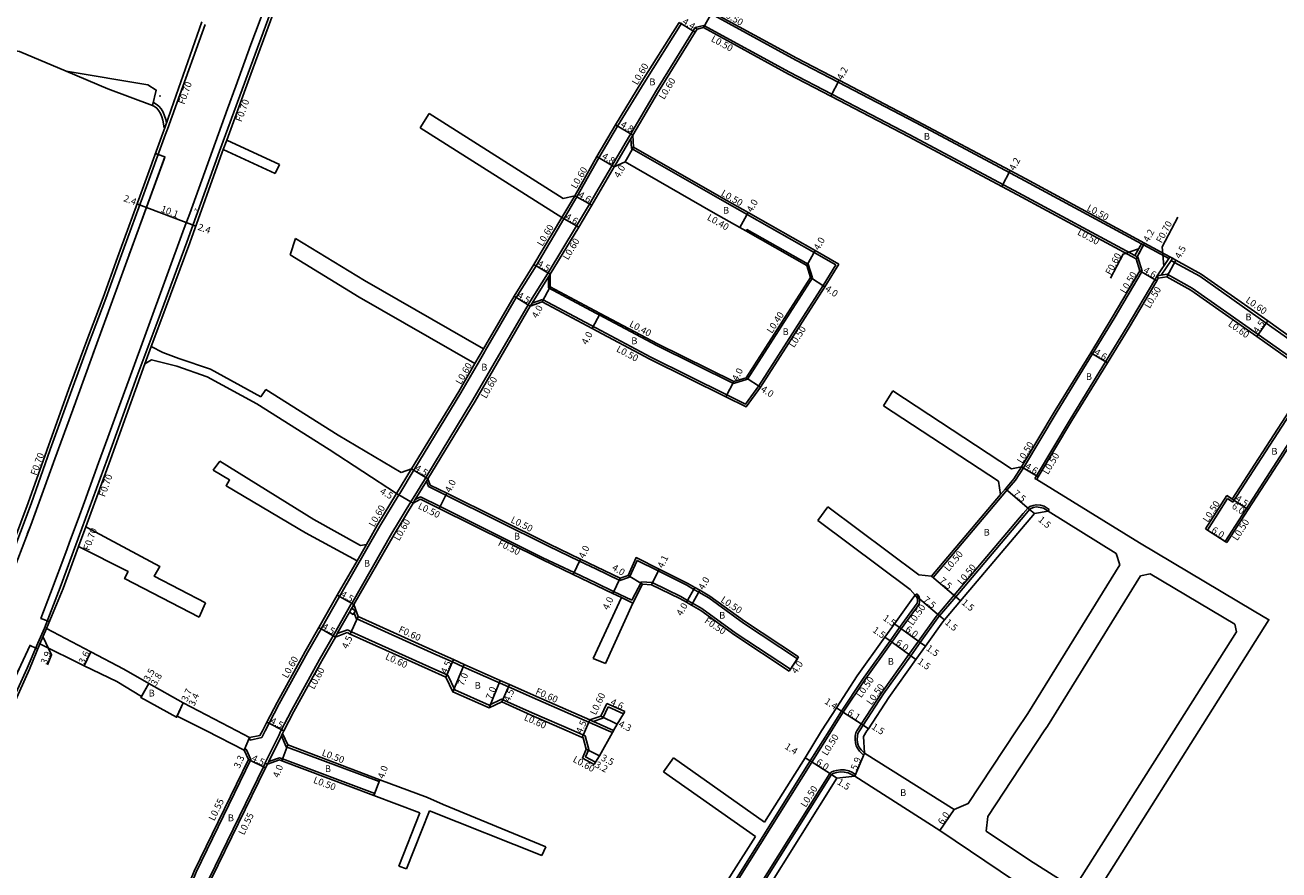
# Model space of a CAD drawing. Units: metres. Extents: x 0 to 3200, y -114000 to -110999.
# Drawn here: x 1182 to 1478, y -111879 to -111680 of the extents above; entities that cross this region are included whole.
import ezdxf

# ---------------------------------------------------------------- set-up
doc = ezdxf.new("R2010")
doc.units = ezdxf.units.M
doc.header["$LTSCALE"] = 2.5
for name, color, linetype in [('側溝・桝', 7, 'Continuous'), ('幅員', 7, 'Continuous'), ('歩道・分離帯・安全施設', 7, 'Continuous'), ('舗装', 7, 'Continuous'), ('道路', 7, 'Continuous')]:
    doc.layers.add(name, color=color, linetype=linetype)
doc.styles.add('YOKO_DECO', font='txt')

msp = doc.modelspace()

# ---------------------------------------------------------------- linework, layer by layer
at = {"layer": '側溝・桝'}
for points in [[(1260.17, -111627.31), (1259.67, -111626.93), (1257.06, -111633.08), (1253.77, -111640.9), (1252.06, -111644.92), (1249.99, -111650.61), (1242.8, -111670.39), (1240.34, -111677.14), (1235.14, -111691.23), (1228.37, -111709.61), (1220.67, -111731.05), (1213.87, -111749.38), (1208.97, -111762.61), (1201.97, -111782.09), (1195.9, -111798.62), (1190.79, -111812.55), (1187.09, -111822.09), (1185.51, -111825.66), (1182.96, -111831.51), (1173.79, -111851.69), (1171.03, -111857.72), (1171.61, -111857.99)], [(1452.33, -111734.97), (1446.41, -111731.74), (1446.4, -111731.74), (1445.88, -111731.45), (1418.41, -111716.63), (1392.73, -111702.96), (1374.34, -111693.37), (1364.36, -111688.16), (1344.36, -111677.25), (1343.6, -111676.83)], [(1178.92, -111806.12), (1183.9, -111792.78), (1188.44, -111779.95), (1193.48, -111765.91), (1197.47, -111755.12), (1201.57, -111744.41), (1204.92, -111734.97), (1205.55, -111733.24), (1210.5, -111719.7), (1215.65, -111705.64), (1216.1, -111704.4), (1218.27, -111698.27), (1224.97, -111679.77)], [(1215.44, -111704.16), (1217.62, -111698.02), (1224.18, -111679.11)], [(1325.39, -111705.57), (1331.47, -111695.24), (1340.09, -111681.24), (1340.58, -111680.45)], [(1337.48, -111679.38), (1328.55, -111693.5)], [(1340.58, -111680.45), (1342.66, -111679.96)], [(1340.58, -111680.45), (1341.03, -111680.86)], [(1445.06, -111734.65), (1444.89, -111734.55), (1444.36, -111734.27), (1416.9, -111719.45), (1391.23, -111705.79), (1372.86, -111696.2), (1362.86, -111690.99), (1342.66, -111679.96)], [(1328.55, -111693.5), (1322.28, -111703.75), (1317.89, -111711.21), (1312.7, -111720.43)], [(1215.83, -111703.07), (1215.66, -111702.16), (1215.42, -111701.29), (1215.07, -111700.42), (1214.62, -111699.67), (1214.03, -111699), (1213.41, -111698.51), (1212.75, -111698.14)], [(1229.24, -111709.24), (1230.05, -111707.05)], [(1317.15, -111719.57), (1325.1, -111706.05), (1325.39, -111705.57)], [(1321.51, -111713.35), (1321.87, -111712.73), (1325.44, -111706.67), (1325.9, -111705.88)], [(1325.54, -111708.97), (1325.44, -111706.67)], [(1373.79, -111736.43), (1368.66, -111733.52), (1352.86, -111724.57), (1346.52, -111720.98), (1325.54, -111708.97)], [(1305.91, -111738.34), (1312.6, -111727.26), (1315.66, -111722.09), (1317.15, -111719.57)], [(1309.11, -111725.3), (1312.18, -111720.13)], [(1312.7, -111720.43), (1309.77, -111725.37), (1309.62, -111725.61)], [(1309.62, -111725.61), (1303.07, -111736.64), (1298.37, -111744.12), (1291.15, -111756.55)], [(1352.75, -111728.07), (1352.56, -111728.42)], [(1367.27, -111736.3), (1352.75, -111728.07)], [(1444.36, -111734.27), (1445.88, -111731.45)], [(1444.89, -111734.55), (1446.41, -111731.74)], [(1355.61, -111764.97), (1370.76, -111741.33), (1373.79, -111736.43)], [(1368.26, -111739.5), (1367.27, -111736.3)], [(1445.06, -111734.65), (1446.09, -111737.92)], [(1449.63, -111739.01), (1452.33, -111734.97), (1452.6, -111734.55)], [(1450.57, -111738.87), (1452.88, -111735.39), (1453.22, -111734.89)], [(1480.94, -111754.1), (1475.34, -111750.16), (1459.65, -111739.12), (1453.73, -111735.86), (1452.93, -111735.42), (1452.88, -111735.39)], [(1301.18, -111745.86), (1301.38, -111745.53), (1305.79, -111738.53), (1305.91, -111738.34)], [(1301.7, -111746.16), (1302.12, -111745.48), (1306.02, -111739.29), (1306.42, -111738.65)], [(1306.01, -111741.89), (1306.02, -111739.29)], [(1352.91, -111763.43), (1368.26, -111739.5)], [(1446.09, -111737.92), (1439.45, -111749.12), (1434.35, -111757.42), (1426, -111771.03), (1418.05, -111784.34)], [(1449.63, -111739.01), (1449.08, -111739.94), (1442.53, -111750.98), (1437.42, -111759.31), (1429.07, -111772.91), (1421.14, -111786.19), (1420.75, -111786.84)], [(1449.63, -111739.01), (1450.57, -111738.87), (1451.96, -111738.65)], [(1449.63, -111739.01), (1449.87, -111739.58)], [(1484.82, -111760.87), (1473.44, -111752.86), (1457.9, -111741.93), (1451.96, -111738.65)], [(1317.15, -111747.81), (1306.01, -111741.89)], [(1277.04, -111786.56), (1288.15, -111768.28), (1301.18, -111745.86)], [(1302.12, -111745.48), (1304.57, -111744.63)], [(1317.15, -111751.32), (1304.57, -111744.63)], [(1349.65, -111764.41), (1331.53, -111755.45), (1317.95, -111748.24), (1317.15, -111747.81)], [(1348.09, -111767.09), (1330.1, -111758.21), (1317.15, -111751.32)], [(1210.77, -111759.74), (1212.27, -111755.69)], [(1288.62, -111759.7), (1290.63, -111756.25)], [(1289.14, -111760.01), (1289.36, -111759.62), (1290.97, -111756.86), (1291.15, -111756.55)], [(1289.14, -111760.01), (1285.31, -111766.59), (1274.2, -111784.87)], [(1352.91, -111763.43), (1349.65, -111764.41)], [(1348.09, -111767.09), (1352.49, -111769.26), (1355.61, -111764.97)], [(1467.46, -111792.37), (1485.77, -111764.15)], [(1470.67, -111793.86), (1488.73, -111766.01)], [(1412.66, -111790.59), (1413.78, -111789.26), (1415.76, -111786.89), (1417.62, -111784.09)], [(1413.04, -111790.91), (1414.16, -111789.58), (1416.16, -111787.19), (1418.05, -111784.34)], [(1270.16, -111790.37), (1273.69, -111784.56)], [(1270.67, -111790.68), (1270.89, -111790.32), (1274.08, -111785.07), (1274.2, -111784.87)], [(1273.54, -111792.31), (1274.04, -111791.49), (1276.71, -111787.1), (1277.04, -111786.56)], [(1274.05, -111792.63), (1274.55, -111791.8), (1277.22, -111787.41), (1277.55, -111786.87)], [(1420.75, -111786.84), (1421.18, -111787.09)], [(1277.7, -111788.73), (1277.22, -111787.41)], [(1277.7, -111788.73), (1281.75, -111790.74), (1306, -111802.79), (1313.32, -111806.3), (1317.15, -111808.13)], [(1270.67, -111790.68), (1266.18, -111798.07), (1256.69, -111814.63), (1252.31, -111822.27), (1249.1, -111827.87), (1242.46, -111839.96), (1240.08, -111844.54), (1239.14, -111846.34)], [(1259.55, -111816.27), (1269.02, -111799.74), (1273.54, -111792.31)], [(1275.82, -111791.14), (1274.55, -111791.8)], [(1275.82, -111791.14), (1280.42, -111793.43)], [(1413.04, -111790.91), (1396.73, -111810.17)], [(1424.16, -111794.1), (1422.96, -111793.37), (1422.08, -111793.13), (1421.02, -111793.02), (1420.31, -111793.17), (1419.55, -111793.45), (1419.16, -111793.74)], [(1461.45, -111798.99), (1466.21, -111791.55)], [(1467.46, -111792.37), (1466.21, -111791.55)], [(1280.42, -111793.43), (1280.2, -111793.87)], [(1280.42, -111793.43), (1304.68, -111805.49), (1312.03, -111809), (1317.15, -111811.45)], [(1419.16, -111793.74), (1418, -111795.11), (1401.69, -111814.37), (1397.88, -111818.88), (1397.46, -111819.37), (1393.31, -111825.17), (1391.04, -111828.34), (1384.63, -111837.32), (1379.79, -111844.73), (1378.74, -111846.34)], [(1424.16, -111794.1), (1423.9, -111794.53)], [(1465.66, -111801.68), (1470.52, -111794.1), (1470.67, -111793.86)], [(1195.09, -111802.82), (1196.78, -111798.22)], [(1263.01, -111802.39), (1260.82, -111806.21)], [(1325.12, -111810.08), (1326.9, -111806.15), (1331.87, -111808.63)], [(1317.15, -111808.13), (1322.83, -111810.85)], [(1322.83, -111810.85), (1325.12, -111810.08)], [(1364.73, -111829.32), (1351.98, -111820.9), (1343.8, -111814.97), (1341.44, -111813.62), (1340.29, -111812.96), (1338.61, -111812), (1331.87, -111808.63)], [(1396.35, -111809.85), (1396.73, -111810.17)], [(1317.15, -111811.45), (1321.35, -111813.46), (1325.65, -111815.53)], [(1325.65, -111815.53), (1327.91, -111811.19)], [(1327.91, -111811.19), (1330.43, -111811.38)], [(1363.08, -111831.82), (1350.27, -111823.36), (1342.17, -111817.49), (1339.96, -111816.23), (1338.8, -111815.57), (1337.21, -111814.66), (1330.43, -111811.38)], [(1255.17, -111823.91), (1255.48, -111823.38), (1259.38, -111816.57), (1259.55, -111816.27)], [(1259.54, -111817.49), (1259.68, -111817.26), (1260.07, -111816.57)], [(1323.19, -111814.91), (1325.87, -111816.19)], [(1392.92, -111814.03), (1393.34, -111814.53), (1393.56, -111815.1), (1393.55, -111815.77), (1393.42, -111816.43), (1389.24, -111822.26), (1386.98, -111825.44), (1380.5, -111834.5), (1375.52, -111841.95), (1372.77, -111846.34)], [(1392.92, -111814.03), (1392.54, -111814.35)], [(1255.69, -111824.21), (1256.16, -111823.4), (1259.04, -111818.36)], [(1259.82, -111817.65), (1259.68, -111817.26)], [(1260.6, -111819.84), (1260.12, -111818.5)], [(1320.14, -111846.34), (1303.46, -111839.02), (1296.52, -111835.94), (1285.82, -111831.2), (1283.34, -111830.09), (1279.2, -111828.26), (1260.6, -111819.84)], [(1187.5, -111822.18), (1185.98, -111825.78)], [(1258.53, -111822.53), (1256.16, -111823.4)], [(1311.93, -111846.34), (1302.16, -111842.05), (1294.93, -111838.85), (1291.96, -111840.26), (1283.86, -111836.67), (1282.2, -111833.2), (1277.83, -111831.26), (1259.47, -111822.95), (1258.53, -111822.53)], [(1242.86, -111846.34), (1245.37, -111841.51), (1251.98, -111829.48), (1255.17, -111823.91)], [(1316.54, -111844.1), (1318.8, -111843.33)], [(1318.8, -111843.33), (1320.08, -111840.67)], [(1320.08, -111840.67), (1320.09, -111840.68), (1323.67, -111842.32)], [(1239.16, -111853.93), (1238.73, -111854.82), (1225.9, -111881.13), (1227.12, -111883.19), (1255.27, -111895.47), (1284.96, -111907.53), (1286.52, -111908.2), (1290.44, -111910.64), (1298.91, -111915.92), (1318.13, -111928.01), (1319.35, -111928.59), (1319.74, -111928.73), (1320.19, -111928.8), (1320.78, -111928.78), (1321.22, -111928.65), (1321.6, -111928.3), (1323.34, -111925.55), (1333.78, -111908.98), (1345.26, -111890.32), (1350.89, -111881.18), (1368.15, -111853.69), (1372.77, -111846.34)], [(1239.14, -111846.34), (1238.31, -111847.93), (1235.58, -111848.49), (1235.46, -111847.9)], [(1239.12, -111853.91), (1239.43, -111853.27), (1242.41, -111847.24), (1242.7, -111846.65), (1242.86, -111846.34)], [(1311.93, -111846.34), (1314.09, -111847.28), (1314.63, -111847.52), (1315.51, -111850.7), (1314.75, -111852.48), (1317.1, -111853.75)], [(1321.36, -111846.22), (1316.64, -111844.14), (1316.54, -111844.1), (1315.72, -111843.74)], [(1321.06, -111846.74), (1320.14, -111846.34)], [(1378.74, -111846.34), (1378.51, -111846.81), (1378.37, -111847.56), (1378.32, -111848.3), (1378.42, -111849.26), (1378.62, -111849.85), (1378.89, -111850.43), (1379.35, -111851.12), (1380.35, -111852.05), (1380.53, -111851.62)], [(1239.65, -111854.17), (1239.97, -111853.53), (1242.95, -111847.5), (1243.24, -111846.92)], [(1242.95, -111847.5), (1244.08, -111850.06), (1266.03, -111858.31), (1266.21, -111857.85)], [(1140.63, -112041.93), (1147.34, -112031.41), (1159.92, -112010.28), (1168.7, -111996.46), (1172.81, -111990.08), (1178.67, -111980.31), (1183.3, -111971.56), (1185.31, -111967.75), (1186.67, -111964.92), (1193.26, -111951.06), (1196.99, -111942.58), (1200.94, -111932.2), (1203.37, -111926.39), (1203.6, -111925.83), (1205.43, -111921.29), (1214.48, -111899.26), (1220.45, -111885.62), (1222.85, -111879.63), (1235.79, -111853.09), (1234.64, -111850.68), (1234.14, -111850.92)], [(1239.65, -111854.17), (1239.16, -111853.93), (1239.12, -111853.91)], [(1239.97, -111853.53), (1242.5, -111852.67), (1243.22, -111852.94), (1264.98, -111861.12), (1264.8, -111861.59)], [(1313.98, -111852.75), (1316.8, -111854.27)], [(1330.07, -111933.87), (1327.66, -111932.02), (1327.2, -111931.45), (1326.89, -111930.65), (1326.84, -111929.91), (1327.1, -111929.08), (1327.56, -111928.23), (1338.02, -111911.63), (1349.52, -111892.94), (1355.14, -111883.82), (1372.38, -111856.35), (1372.7, -111856.04), (1373.23, -111855.82), (1373.87, -111855.65), (1374.88, -111855.52), (1375.84, -111855.54), (1376.86, -111855.77), (1377.59, -111856.11), (1378.42, -111856.59), (1378.23, -111857.05)]]:
    msp.add_lwpolyline(points, dxfattribs=at)
msp.add_lwpolyline([(1260.41, -111817.99), (1260.12, -111818.5), (1259.91, -111818.86), (1259.04, -111818.36), (1259.54, -111817.49), (1259.82, -111817.65)], close=True, dxfattribs=at)
at = {"layer": '幅員'}
for points in [[(1342.59, -111680.49), (1344.6, -111676.81)], [(1336.85, -111679.25), (1340.6, -111681.56)], [(1374.57, -111692.92), (1372.63, -111696.65)], [(1325.9, -111705.88), (1321.77, -111703.44)], [(1326.02, -111708.67), (1324.04, -111712.15)], [(1321.51, -111713.35), (1317.37, -111710.91)], [(1414.95, -111714.22), (1412.98, -111717.93)], [(1312.18, -111720.13), (1316.18, -111722.39)], [(1353.11, -111724.13), (1351.14, -111727.62)], [(1309.11, -111725.3), (1313.11, -111727.57)], [(1451.15, -111736.73), (1450.75, -111732.21), (1454.48, -111725.22)], [(1366.94, -111736.57), (1368.91, -111733.09)], [(1445.22, -111732.67), (1441.56, -111733.91), (1438.56, -111739.56)], [(1444.65, -111734.99), (1446.64, -111731.3)], [(1306.42, -111738.65), (1302.56, -111736.33)], [(1451.85, -111739.28), (1454.02, -111735.34)], [(1367.82, -111739.44), (1371.19, -111741.6)], [(1445.55, -111737.86), (1449.51, -111740.19)], [(1304.53, -111745.18), (1306.41, -111741.65)], [(1301.7, -111746.16), (1297.86, -111743.81)], [(1318.14, -111747.89), (1316.26, -111751.42)], [(1475.68, -111749.67), (1473.09, -111753.35)], [(1433.93, -111757.16), (1437.85, -111759.57)], [(1352.66, -111763.09), (1356.02, -111765.25)], [(1349.69, -111763.98), (1347.86, -111767.54)], [(1417.62, -111784.09), (1421.56, -111786.44)], [(1277.55, -111786.87), (1273.69, -111784.56)], [(1419.5, -111794.1), (1413.78, -111789.26)], [(1274.05, -111792.63), (1270.16, -111790.37)], [(1281.98, -111790.29), (1280.2, -111793.87)], [(1471.08, -111794.15), (1466.06, -111790.86)], [(1471.08, -111794.15), (1467.32, -111791.68)], [(1420.65, -111795.07), (1419.5, -111794.1)], [(1466.08, -111801.95), (1461.03, -111798.72)], [(1313.54, -111805.85), (1311.81, -111809.45)], [(1322.86, -111810.31), (1321.13, -111813.92)], [(1324.76, -111809.67), (1328.2, -111811.71)], [(1330.29, -111811.87), (1332.1, -111808.18)], [(1396.35, -111809.85), (1402.07, -111814.7)], [(1340.54, -111812.53), (1338.55, -111816)], [(1339.71, -111816.66), (1341.69, -111813.19)], [(1260.07, -111816.57), (1256.16, -111814.33)], [(1392.54, -111814.35), (1398.26, -111819.2)], [(1402.07, -111814.7), (1403.22, -111815.66)], [(1261.08, -111819.4), (1259.22, -111823.5)], [(1398.26, -111819.2), (1399.4, -111820.17)], [(1185.98, -111825.78), (1187.5, -111822.18)], [(1255.69, -111824.21), (1251.79, -111821.97)], [(1388.84, -111821.97), (1387.62, -111821.1)], [(1393.72, -111825.46), (1388.84, -111821.97)], [(1386.57, -111825.14), (1385.35, -111824.27)], [(1391.45, -111828.63), (1386.57, -111825.14)], [(1394.94, -111826.34), (1393.72, -111825.46)], [(1198.02, -111827.72), (1196.43, -111830.96)], [(1392.67, -111829.51), (1391.45, -111828.63)], [(1281.75, -111833.66), (1283.58, -111829.54)], [(1286.07, -111830.65), (1283.42, -111837.13)], [(1365.01, -111828.9), (1362.81, -111832.24)], [(1294.62, -111834.44), (1291.97, -111840.92)], [(1211.71, -111835.2), (1209.82, -111838.5)], [(1211.71, -111835.2), (1209.97, -111838.24)], [(1294.94, -111839.51), (1296.76, -111835.39)], [(1219.77, -111839.76), (1218.24, -111843.13)], [(1219.77, -111839.76), (1218.37, -111842.86)], [(1319.79, -111839.88), (1323.97, -111841.8)], [(1318.37, -111842.84), (1322.22, -111844.76)], [(1375.1, -111841.67), (1373.93, -111840.91)], [(1380.21, -111845.01), (1375.1, -111841.67)], [(1243.54, -111846.34), (1239.55, -111844.26)], [(1313.9, -111847.86), (1315.72, -111843.74)], [(1381.47, -111845.83), (1380.21, -111845.01)], [(1234.14, -111850.92), (1235.46, -111847.9)], [(1244.45, -111849.66), (1243.05, -111853.41)], [(1314.87, -111850.66), (1318.01, -111852.21)], [(1378.23, -111857.05), (1380.53, -111851.62)], [(1235.18, -111853.09), (1239.22, -111855.06)], [(1316.8, -111854.27), (1313.98, -111852.75)], [(1367.73, -111853.42), (1366.55, -111852.66)], [(1372.77, -111856.66), (1367.73, -111853.42)], [(1266.21, -111857.85), (1264.8, -111861.59)], [(1374.05, -111857.46), (1372.77, -111856.66)], [(1401.69, -111864.86), (1398.33, -111869.83)]]:
    msp.add_lwpolyline(points, dxfattribs=at)
at = {"layer": '幅員', "flags": 128}
for points in [[(1211.11, -111722.88), (1208.89, -111722.07)], [(1211.11, -111722.88), (1220.5, -111726.48)], [(1220.5, -111726.48), (1222.76, -111727.29)], [(1186.71, -111824.06), (1188.74, -111828.42), (1187.75, -111830.77)]]:
    msp.add_lwpolyline(points, dxfattribs=at)
at = {"layer": '歩道・分離帯・安全施設'}
for points in [[(1187.75, -111820.39), (1186.22, -111819.84), (1186.21, -111819.83), (1188.49, -111813.86), (1192.34, -111803.63), (1193, -111801.82), (1194.99, -111796.43), (1196.49, -111792.33), (1199.84, -111783.12), (1202.02, -111777.13), (1204.56, -111770.23), (1207.04, -111763.38), (1220, -111727.79), (1221.33, -111724.3), (1230.27, -111699.61), (1232.24, -111694.3), (1235.79, -111684.49), (1236.87, -111681.6), (1250.02, -111646.59), (1251.13, -111643.79), (1255.01, -111634.2), (1257.97, -111627.3), (1257.98, -111627.31), (1259.27, -111627.86)], [(1188.19, -111820.54), (1187.75, -111820.39), (1186.22, -111819.84), (1186.21, -111819.83), (1188.49, -111813.86), (1192.34, -111803.63), (1193, -111801.82), (1194.99, -111796.43), (1196.49, -111792.33), (1199.84, -111783.12), (1202.02, -111777.13), (1204.56, -111770.23), (1207.04, -111763.38), (1220, -111727.79), (1221.33, -111724.3), (1230.27, -111699.61), (1232.24, -111694.3), (1235.79, -111684.49), (1236.87, -111681.6), (1250.02, -111646.59)], [(1235.79, -111684.49), (1236.87, -111681.6)], [(1192.16, -111690.75), (1211.41, -111693.96), (1213.43, -111695.23), (1212.58, -111698.85)], [(1230.27, -111699.61), (1232.24, -111694.3)], [(1213.91, -111710.38), (1215.47, -111710.95), (1215.28, -111711.48), (1208.29, -111730.61), (1199.44, -111754.96), (1193.73, -111770.62), (1189.49, -111782.22), (1183.81, -111797.83), (1179.78, -111808.5), (1159.63, -111854.6), (1155.81, -111862.93), (1151.87, -111871.44), (1144.98, -111886.42), (1141.62, -111893.74), (1136.35, -111905.13), (1130.24, -111918.37), (1123.75, -111932.42), (1110.37, -111961.38), (1110.11, -111961.92), (1109.62, -111961.68), (1097.81, -111987.26), (1097.58, -111987.76), (1096.86, -111987.44)], [(1213.25, -111710.14), (1213.91, -111710.38), (1215.47, -111710.95), (1215.28, -111711.48), (1208.29, -111730.61), (1199.44, -111754.96), (1193.73, -111770.62), (1189.49, -111782.22), (1183.81, -111797.83), (1179.78, -111808.5)], [(1206.98, -111734.21), (1208.29, -111730.61), (1215.47, -111710.95)], [(1220, -111727.79), (1221.33, -111724.3)], [(1198.56, -111757.37), (1199.44, -111754.96), (1202.1, -111747.64)], [(1204.56, -111770.23), (1207.04, -111763.38)], [(1188.79, -111784.14), (1189.49, -111782.22), (1193.73, -111770.62), (1194.07, -111769.7)], [(1199.84, -111783.12), (1202.02, -111777.13)], [(1183.01, -111799.96), (1183.81, -111797.83), (1186.74, -111789.77)], [(1194.99, -111796.43), (1196.49, -111792.33)], [(1423.9, -111794.53), (1422.76, -111793.84), (1421.99, -111793.62), (1421.05, -111793.53), (1420.45, -111793.66), (1419.79, -111793.89), (1419.5, -111794.1), (1418.38, -111795.43), (1402.07, -111814.7), (1398.26, -111819.2), (1397.85, -111819.68), (1393.72, -111825.46), (1391.45, -111828.63), (1385.04, -111837.6), (1380.21, -111845.01), (1379.34, -111846.34), (1379, -111846.98), (1378.87, -111847.6), (1378.83, -111848.29), (1378.91, -111849.15), (1379.08, -111849.67), (1379.32, -111850.18), (1379.74, -111850.79), (1380.53, -111851.62)], [(1192.34, -111803.63), (1193, -111801.82)], [(1186.21, -111819.83), (1188.49, -111813.86)], [(1392.54, -111814.35), (1392.91, -111814.79), (1393.06, -111815.19), (1393.06, -111815.72), (1392.95, -111816.22), (1388.84, -111821.97), (1386.57, -111825.14), (1380.09, -111834.21), (1375.1, -111841.67), (1372.18, -111846.34), (1367.73, -111853.42), (1350.47, -111880.91), (1344.84, -111890.06), (1333.35, -111908.71), (1322.91, -111925.28), (1321.22, -111927.98), (1320.97, -111928.2), (1320.7, -111928.28), (1320.21, -111928.29), (1319.86, -111928.25), (1319.55, -111928.13), (1318.37, -111927.57)], [(1185.47, -111827.02), (1185.01, -111826.8), (1183.66, -111826.17), (1183.65, -111826.16), (1181.45, -111830.81), (1172.27, -111851), (1169.51, -111857.04), (1163.49, -111869.98), (1154.98, -111888.73), (1147.78, -111904.42), (1139.82, -111921.53), (1139.84, -111921.54), (1141.41, -111922.26), (1142, -111922.51)], [(1185.01, -111826.8), (1183.66, -111826.17), (1183.65, -111826.16), (1181.45, -111830.81), (1172.27, -111851), (1169.51, -111857.04), (1163.49, -111869.98), (1154.98, -111888.73), (1147.78, -111904.42), (1139.82, -111921.53), (1139.84, -111921.54), (1141.41, -111922.26)], [(1183.65, -111826.16), (1181.45, -111830.81), (1179.99, -111834.02)], [(1330.34, -111933.44), (1328.01, -111931.66), (1327.63, -111931.19), (1327.38, -111930.54), (1327.35, -111929.97), (1327.57, -111929.28), (1327.99, -111928.48), (1338.44, -111911.9), (1349.95, -111893.21), (1355.56, -111884.08), (1372.77, -111856.66), (1372.98, -111856.46), (1373.39, -111856.29), (1373.96, -111856.15), (1374.91, -111856.02), (1375.78, -111856.04), (1376.7, -111856.25), (1377.35, -111856.56), (1378.23, -111857.05)]]:
    msp.add_lwpolyline(points, dxfattribs=at)
msp.add_point((1214.33, -111696.63, 3.89), dxfattribs=at)
at = {"layer": '道路'}
for points in [[(1260.17, -111627.31), (1257.7, -111633.35), (1254.4, -111641.17), (1252.7, -111645.17), (1250.64, -111650.84), (1243.44, -111670.63), (1240.98, -111677.38), (1235.79, -111691.47), (1230.05, -111707.05)], [(1481.29, -111753.61), (1475.68, -111749.67), (1459.97, -111738.61), (1454.02, -111735.34), (1453.22, -111734.89), (1452.6, -111734.55), (1446.64, -111731.3), (1418.65, -111716.19), (1414.95, -111714.22), (1392.96, -111702.52), (1374.57, -111692.92), (1364.6, -111687.72), (1344.6, -111676.81), (1344.08, -111676.52)], [(1336.85, -111679.25), (1328.04, -111693.18)], [(1341.03, -111680.86), (1342.59, -111680.49)], [(1444.65, -111734.99), (1416.66, -111719.89), (1412.98, -111717.93), (1391, -111706.23), (1372.63, -111696.65), (1362.62, -111691.43), (1342.59, -111680.49)], [(1212.58, -111698.85), (1201.99, -111694.92), (1192.16, -111690.75), (1181.19, -111686.09), (1177.29, -111685.51), (1170.69, -111683.54), (1169.92, -111683.31)], [(1325.9, -111705.88), (1331.98, -111695.55), (1340.6, -111681.56), (1341.03, -111680.86)], [(1312.18, -111720.13), (1317.37, -111710.91), (1321.77, -111703.44), (1328.04, -111693.18)], [(1167.03, -111832.55), (1172.38, -111820.79), (1174.36, -111816.45), (1177.46, -111808.08), (1178.27, -111805.88), (1183.24, -111792.53), (1187.59, -111780.23), (1192.83, -111765.67), (1196.81, -111754.88), (1200.91, -111744.16), (1204.26, -111734.73), (1204.89, -111733.01), (1209.84, -111719.46), (1214.99, -111705.4), (1215.44, -111704.16), (1215.31, -111704.11), (1214.97, -111702.32), (1214.75, -111701.51), (1214.44, -111700.73), (1214.06, -111700.09), (1213.55, -111699.51), (1213.02, -111699.09), (1212.58, -111698.85)], [(1275.71, -111704.13), (1277.85, -111700.76)], [(1277.85, -111700.76), (1309.45, -111720.79)], [(1275.71, -111704.13), (1309.11, -111725.3)], [(1230.05, -111707.05), (1242.48, -111712.77)], [(1325.9, -111705.88), (1326.02, -111708.67)], [(1229.24, -111709.24), (1229.02, -111709.85), (1221.32, -111731.28), (1214.52, -111749.62), (1212.27, -111755.69)], [(1229.24, -111709.24), (1241.52, -111714.89)], [(1374.48, -111736.25), (1368.91, -111733.09), (1353.11, -111724.13), (1346.77, -111720.54), (1326.02, -111708.67)], [(1241.52, -111714.89), (1242.48, -111712.77)], [(1324.04, -111712.15), (1321.51, -111713.35)], [(1366.94, -111736.57), (1352.56, -111728.42), (1351.14, -111727.62), (1344.86, -111724.06), (1324.04, -111712.15)], [(1306.42, -111738.65), (1313.11, -111727.57), (1316.18, -111722.39), (1321.51, -111713.35)], [(1312.18, -111720.13), (1309.45, -111720.79)], [(1309.11, -111725.3), (1302.56, -111736.33), (1297.86, -111743.81), (1290.63, -111756.25)], [(1246.27, -111730.2), (1245.06, -111734.11)], [(1290.63, -111756.25), (1262.56, -111740.11), (1246.27, -111730.2)], [(1288.62, -111759.7), (1261.35, -111744.02), (1245.06, -111734.11)], [(1356.02, -111765.25), (1371.19, -111741.6), (1374.48, -111736.25)], [(1367.82, -111739.44), (1366.94, -111736.57)], [(1444.65, -111734.99), (1445.55, -111737.86)], [(1306.41, -111741.65), (1306.42, -111738.65)], [(1352.66, -111763.09), (1367.82, -111739.44)], [(1445.55, -111737.86), (1439.02, -111748.86), (1433.93, -111757.16), (1425.57, -111770.77), (1417.62, -111784.09)], [(1449.87, -111739.58), (1449.51, -111740.19), (1442.96, -111751.24), (1437.85, -111759.57), (1429.5, -111773.17), (1421.56, -111786.44), (1421.18, -111787.09)], [(1449.87, -111739.58), (1451.85, -111739.28)], [(1484.48, -111761.36), (1473.09, -111753.35), (1457.58, -111742.44), (1451.85, -111739.28)], [(1349.69, -111763.98), (1331.71, -111755.1), (1318.14, -111747.89), (1306.41, -111741.65)], [(1301.7, -111746.16), (1304.53, -111745.18)], [(1347.86, -111767.54), (1329.88, -111758.65), (1316.26, -111751.42), (1304.53, -111745.18)], [(1277.55, -111786.87), (1288.66, -111768.59), (1301.7, -111746.16)], [(1212.27, -111755.69), (1214.95, -111757.08), (1218.76, -111758.51), (1226.26, -111761.07), (1238.1, -111767.59)], [(1210.77, -111759.74), (1209.62, -111762.85), (1202.62, -111782.33), (1196.78, -111798.22)], [(1210.77, -111759.74), (1212.29, -111758.83), (1213.85, -111759.23), (1218.26, -111760.35), (1225.48, -111762.81), (1237.15, -111769.24)], [(1288.62, -111759.7), (1284.8, -111766.28), (1273.69, -111784.56)], [(1352.66, -111763.09), (1349.69, -111763.98)], [(1238.1, -111767.59), (1239.28, -111765.85)], [(1271.19, -111785.42), (1256.34, -111776.59), (1239.28, -111765.85)], [(1347.86, -111767.54), (1352.65, -111769.89), (1356.02, -111765.25)], [(1385.02, -111769.68), (1387.22, -111766.16)], [(1387.22, -111766.16), (1415.2, -111784.51)], [(1467.32, -111791.68), (1485.22, -111764.06)], [(1471.08, -111794.15), (1489, -111766.51)], [(1270.16, -111790.37), (1254.25, -111780), (1237.15, -111769.24)], [(1385.02, -111769.68), (1412.15, -111787.48)], [(1226.87, -111784.82), (1228.42, -111782.76)], [(1228.42, -111782.76), (1250.62, -111796.49), (1261.6, -111802.6), (1263.01, -111802.39)], [(1415.2, -111784.51), (1417.62, -111784.09)], [(1260.82, -111806.21), (1248.65, -111799.6), (1229.93, -111788.52), (1230.74, -111787.15), (1226.87, -111784.82)], [(1271.19, -111785.42), (1273.69, -111784.56)], [(1278.1, -111788.37), (1277.55, -111786.87)], [(1459.43, -111846.34), (1475.99, -111820.13), (1472.53, -111818.1), (1445.42, -111802.01), (1421.18, -111787.09)], [(1278.1, -111788.37), (1281.98, -111790.29), (1306.22, -111802.34), (1313.54, -111805.85), (1322.86, -111810.31)], [(1412.15, -111787.48), (1412.66, -111790.59)], [(1260.07, -111816.57), (1269.54, -111800.05), (1274.05, -111792.63)], [(1270.16, -111790.37), (1265.66, -111797.76), (1263.01, -111802.39)], [(1274.05, -111792.63), (1275.82, -111791.7)], [(1275.82, -111791.7), (1280.2, -111793.87), (1304.46, -111805.94), (1311.81, -111809.45), (1321.13, -111813.92), (1323.19, -111814.91)], [(1412.66, -111790.59), (1396.35, -111809.85)], [(1461.03, -111798.72), (1466.06, -111790.86)], [(1466.06, -111790.86), (1467.32, -111791.68)], [(1369.53, -111796.7), (1371.92, -111793.5)], [(1393.37, -111809.52), (1371.92, -111793.5)], [(1381.13, -111846.34), (1381.47, -111845.83), (1386.28, -111838.45), (1392.67, -111829.51), (1394.94, -111826.34), (1399.04, -111820.6), (1399.4, -111820.17), (1403.22, -111815.66), (1420.65, -111795.07)], [(1420.65, -111795.07), (1423.9, -111794.53)], [(1439.96, -111804.51), (1423.9, -111794.53)], [(1466.08, -111801.95), (1471.08, -111794.15)], [(1196.78, -111798.22), (1214.26, -111807.57), (1212.94, -111809.85), (1225.05, -111816.17)], [(1391.33, -111812.99), (1369.53, -111796.7)], [(1461.03, -111798.72), (1461.45, -111798.99), (1465.66, -111801.68), (1466.08, -111801.95)], [(1195.09, -111802.82), (1191.44, -111812.79), (1187.5, -111822.18)], [(1195.09, -111802.82), (1206.77, -111808.76), (1205.97, -111810.43), (1223.53, -111819.5)], [(1440.79, -111807.21), (1439.96, -111804.51)], [(1260.82, -111806.21), (1256.16, -111814.33), (1251.79, -111821.97), (1248.58, -111827.58), (1241.93, -111839.67), (1239.55, -111844.26), (1238.47, -111846.34)], [(1324.76, -111809.67), (1326.66, -111805.47), (1332.1, -111808.18)], [(1416.37, -111846.34), (1419.09, -111842.24), (1440.79, -111807.21)], [(1322.86, -111810.31), (1324.76, -111809.67)], [(1365.01, -111828.9), (1352.27, -111820.49), (1344.07, -111814.55), (1341.69, -111813.19), (1340.54, -111812.53), (1338.84, -111811.56), (1332.1, -111808.18)], [(1396.35, -111809.85), (1393.37, -111809.52)], [(1422.97, -111846.34), (1423.72, -111845.21), (1445.69, -111809.74)], [(1445.69, -111809.74), (1447.92, -111809.31)], [(1467.95, -111821.2), (1447.92, -111809.31)], [(1325.87, -111816.19), (1328.2, -111811.71)], [(1328.2, -111811.71), (1330.29, -111811.87)], [(1362.81, -111832.24), (1349.99, -111823.78), (1341.9, -111817.91), (1339.71, -111816.66), (1338.55, -111816), (1336.97, -111815.1), (1330.29, -111811.87)], [(1391.33, -111812.99), (1392.54, -111814.35)], [(1225.05, -111816.17), (1223.53, -111819.5)], [(1261.08, -111819.4), (1260.07, -111816.57)], [(1323.19, -111814.91), (1316.53, -111829.26)], [(1319.41, -111830.48), (1325.87, -111816.19)], [(1392.54, -111814.35), (1391.93, -111815.07), (1387.62, -111821.1), (1385.35, -111824.27), (1378.85, -111833.36), (1373.93, -111840.91), (1370.39, -111846.34)], [(1315.72, -111843.74), (1303.71, -111838.47), (1296.76, -111835.39), (1294.62, -111834.44), (1286.07, -111830.65), (1283.58, -111829.54), (1279.45, -111827.71), (1261.08, -111819.4)], [(1232.45, -111846.34), (1219.77, -111839.76), (1211.71, -111835.2), (1205.75, -111831.79), (1198.02, -111827.72), (1187.5, -111822.18)], [(1467.95, -111821.2), (1468.29, -111822.96), (1453.52, -111846.34)], [(1243.54, -111846.34), (1245.9, -111841.79), (1252.5, -111829.78), (1255.69, -111824.21)], [(1258.51, -111823.17), (1255.69, -111824.21)], [(1310.43, -111846.34), (1301.92, -111842.6), (1294.94, -111839.51), (1291.97, -111840.92), (1283.42, -111837.13), (1281.75, -111833.66), (1277.59, -111831.81), (1259.22, -111823.5), (1258.51, -111823.17)], [(1185.98, -111825.78), (1183.55, -111831.78), (1174.37, -111851.95), (1171.6, -111858), (1165.59, -111870.94), (1157.09, -111889.69), (1149.88, -111905.39), (1141.31, -111924.01), (1136.67, -111934.21), (1130.84, -111946.8), (1121.21, -111967.98), (1114.25, -111983), (1108.75, -111995.18), (1098.69, -112017), (1096.5, -112022.57)], [(1225.26, -111846.34), (1218.37, -111842.86), (1218.24, -111843.13), (1209.82, -111838.5), (1209.97, -111838.24), (1204.17, -111834.69), (1196.43, -111830.96), (1185.98, -111825.78)], [(1316.53, -111829.26), (1319.41, -111830.48)], [(1362.81, -111832.24), (1363.08, -111831.82), (1364.73, -111829.32), (1365.01, -111828.9)], [(1318.37, -111842.84), (1319.79, -111839.88)], [(1319.79, -111839.88), (1320.34, -111840.13), (1323.97, -111841.8)], [(1315.72, -111843.74), (1318.37, -111842.84)], [(1323.97, -111841.8), (1323.67, -111842.32), (1322.22, -111844.76), (1321.36, -111846.22), (1321.29, -111846.34)], [(1225.26, -111846.34), (1234.14, -111850.92), (1235.18, -111853.09), (1222.35, -111879.41), (1219.95, -111885.41), (1213.97, -111899.05), (1204.92, -111921.08)], [(1238.47, -111846.34), (1237.91, -111847.4), (1235.46, -111847.9), (1232.45, -111846.34)], [(1266.21, -111857.85), (1244.45, -111849.66), (1243.24, -111846.92), (1243.54, -111846.34)], [(1310.43, -111846.34), (1313.9, -111847.86), (1314.13, -111847.96), (1314.87, -111850.66), (1313.98, -111852.75)], [(1316.8, -111854.27), (1317.1, -111853.75), (1318.01, -111852.21), (1321.06, -111846.74), (1321.29, -111846.34)], [(1370.39, -111846.34), (1366.55, -111852.66), (1356.96, -111867.84)], [(1380.29, -111847.63), (1381.13, -111846.34)], [(1416.37, -111846.34), (1405.04, -111863.45), (1401.69, -111864.86)], [(1422.97, -111846.34), (1409.63, -111866.49), (1409.26, -111869.97)], [(1453.52, -111846.34), (1431.39, -111881.34), (1428.89, -111882.82)], [(1435.21, -111884.67), (1459.43, -111846.34)], [(1380.53, -111851.62), (1380.29, -111847.63)], [(1401.69, -111864.86), (1380.53, -111851.62)], [(1264.8, -111861.59), (1243.05, -111853.41), (1242.49, -111853.2), (1239.65, -111854.17), (1239.22, -111855.06), (1226.5, -111881.16), (1227.46, -111882.79)], [(1316.8, -111854.27), (1313.98, -111852.75)], [(1333.14, -111855.98), (1335.45, -111852.7)], [(1356.96, -111867.84), (1335.45, -111852.7)], [(1277.46, -111862.08), (1266.21, -111857.85)], [(1354.82, -111871.22), (1333.14, -111855.98)], [(1341.39, -111909.97), (1351.22, -111893.99), (1356.85, -111884.86), (1374.05, -111857.46), (1378.23, -111857.05)], [(1465.3, -111912.67), (1443.26, -111898.98), (1425.69, -111887.89), (1416.16, -111881.89), (1398.33, -111869.83), (1378.23, -111857.05)], [(1275.63, -111865.67), (1264.8, -111861.59)], [(1305.34, -111873.72), (1281.11, -111863.69), (1277.46, -111862.08)], [(1270.68, -111878.21), (1275.63, -111865.67)], [(1272.46, -111878.84), (1277.89, -111865.17)], [(1304.38, -111875.72), (1277.89, -111865.17)], [(1428.89, -111882.82), (1419.45, -111876.86), (1409.26, -111869.97)], [(1354.82, -111871.22), (1349.19, -111880.13), (1343.56, -111889.27), (1332.07, -111907.93), (1321.65, -111924.48), (1319.77, -111927.46)], [(1305.34, -111873.72), (1304.38, -111875.72)], [(1272.46, -111878.84), (1270.68, -111878.21)]]:
    msp.add_lwpolyline(points, dxfattribs=at)

# ---------------------------------------------------------------- texts
at = {"layer": '側溝・桝'}
for s, rotation, p in [('L0.50', 331.3724, (1346.61, -111677.52)), ('L0.50', 331.3724, (1344.19, -111683.61)), ('L0.60', 59.5197, (1326.92, -111694.16)), ('L0.60', 58.6861, (1333.25, -111697.59)), ('F0.70', 70.4766, (1220.07, -111698.74)), ('F0.70', 69.7844, (1233.56, -111702.87)), ('L0.60', 59.5197, (1312.5, -111718.62)), ('L0.50', 330.4621, (1346.54, -111720.01)), ('L0.50', 331.6415, (1432.86, -111723.49)), ('L0.40', 330.4621, (1343.26, -111725.72)), ('L0.60', 59.3058, (1304.55, -111732.2)), ('L0.50', 331.6415, (1430.63, -111729.23)), ('F0.70', 61.9713, (1450.65, -111731.44)), ('L0.60', 58.8673, (1310.6, -111735.42)), ('F0.60', 61.9843, (1438.67, -111738.99)), ('L0.50', 59.313, (1442.12, -111743.34)), ('L0.50', 59.3146, (1447.86, -111746.86)), ('L0.60', 324.8639, (1470.34, -111745.1)), ('L0.40', 57.3369, (1358.71, -111752.75)), ('L0.40', 331.9992, (1324.91, -111750.88)), ('L0.50', 57.3369, (1363.92, -111756.11)), ('L0.60', 324.8639, (1466.2, -111750.7)), ('L0.50', 331.9992, (1321.85, -111756.78)), ('L0.60', 59.8377, (1285.32, -111764.81)), ('L0.60', 59.8399, (1291.26, -111768.09)), ('L0.50', 59.1306, (1417.78, -111783.42)), ('F0.70', 70.5148, (1185.2, -111786.24)), ('L0.50', 59.1286, (1423.84, -111786.02)), ('F0.70', 69.8341, (1201.29, -111791.3)), ('L0.60', 60.1878, (1264.83, -111798.39)), ('L0.50', 333.5679, (1275.03, -111793.82)), ('L0.50', 57.3708, (1461.57, -111797.31)), ('L0.50', 333.5679, (1296.92, -111797.08)), ('F0.70', 69.8467, (1197.63, -111803.96)), ('L0.60', 60.1873, (1270.75, -111801.66)), ('L0.50', 57.3719, (1468.51, -111801.62)), ('F0.50', 333.5674, (1293.93, -111802.56)), ('L0.50', 49.7495, (1400.41, -111808.88)), ('L0.50', 49.748, (1403.49, -111811.99)), ('L0.50', 326.5649, (1346.46, -111815.8)), ('L0.50', 54.434, (1391.92, -111821.61)), ('F0.50', 326.5644, (1342.63, -111820.72)), ('F0.60', 335.6494, (1270.46, -111822.98)), ('L0.60', 335.6472, (1267.33, -111829.37)), ('L0.60', 61.2225, (1244.4, -111834.07)), ('L0.60', 61.2231, (1250.64, -111836.68)), ('L0.50', 54.4324, (1379.75, -111838.68)), ('F0.60', 336.3186, (1302.78, -111837.6)), ('L0.60', 64.3771, (1317.13, -111842.74)), ('L0.50', 54.4338, (1382.18, -111840.38)), ('L0.60', 336.3168, (1300.07, -111843.72)), ('L0.50', 57.8839, (1371.69, -111852.33)), ('L0.50', 339.3828, (1252.36, -111852.12)), ('L0.60', 331.5649, (1311.58, -111853.53)), ('L0.50', 339.3828, (1250.35, -111858.54)), ('L0.50', 57.8839, (1366.69, -111864.51)), ('L0.55', 64.0225, (1227.12, -111867.69)), ('L0.55', 64.0092, (1234.15, -111871.04))]:
    msp.add_text(s, height=1.6, rotation=rotation, dxfattribs=at).set_placement(p)
at = {"layer": '幅員'}
for s, rotation, p in [('4.4', 328.3657, (1337.41, -111679.48)), ('4.2', 62.4509, (1375.32, -111693)), ('4.8', 329.5182, (1322.84, -111703.78)), ('4.8', 329.5182, (1318.44, -111711.25)), ('4.0', 60.2112, (1322.69, -111716.1)), ('4.2', 61.9775, (1415.97, -111714.36)), ('2.4', 339.9025, (1205.57, -111721.38)), ('4.6', 330.5085, (1312.84, -111720.39)), ('4.0', 60.5396, (1354, -111724.18)), ('10.1', 339.0407, (1214.37, -111723.86)), ('4.6', 330.5085, (1309.76, -111725.56)), ('2.4', 340.2382, (1223.08, -111728.13)), ('4.2', 61.6406, (1447.59, -111731.24)), ('4.0', 60.4621, (1369.8, -111733.14)), ('4.5', 61.1501, (1455.04, -111735.15)), ('4.5', 328.9982, (1303.17, -111736.58)), ('4.6', 329.4534, (1446.2, -111738.13)), ('4.0', 327.3371, (1371.09, -111742.48)), ('4.5', 328.5777, (1298.46, -111744.07)), ('4.0', 61.9973, (1303.31, -111749.17)), ('4.5', 54.8639, (1473.39, -111752.76)), ('4.0', 62.0004, (1315.05, -111755.41)), ('4.6', 328.4652, (1434.58, -111757.44)), ('4.0', 62.8996, (1350.58, -111763.99)), ('4.0', 327.3379, (1355.93, -111766.14)), ('4.5', 329.1674, (1274.3, -111784.81)), ('4.6', 329.1432, (1418.27, -111784.36)), ('4.0', 63.5674, (1282.87, -111790.29)), ('4.5', 329.8655, (1266.07, -111790.27)), ('7.5', 319.7493, (1415.49, -111790.57)), ('6.0', 326.7083, (1467.06, -111793.71)), ('4.5', 326.7083, (1467.91, -111791.95)), ('1.5', 319.7493, (1421.39, -111796.75)), ('6.0', 327.3718, (1462.26, -111799.39)), ('4.0', 64.4006, (1314.43, -111805.83)), ('4.0', 329.4028, (1320.82, -111808.28)), ('4.1', 63.9432, (1333.01, -111808.13)), ('4.0', 60.2575, (1342.59, -111813.24)), ('7.5', 319.7482, (1398.06, -111811.16)), ('4.5', 330.1894, (1256.78, -111814.57)), ('4.0', 64.3715, (1320.08, -111817.96)), ('4.0', 60.2526, (1337.42, -111819.38)), ('7.5', 319.7475, (1394.24, -111815.67)), ('1.5', 319.7482, (1403.31, -111816.29)), ('1.5', 324.4362, (1384.75, -111820.04)), ('4.5', 330.185, (1252.4, -111822.21)), ('1.5', 324.435, (1382.31, -111822.89)), ('6.0', 324.4362, (1390.03, -111822.71)), ('1.5', 319.7475, (1399.38, -111820.99)), ('4.5', 65.6487, (1258.56, -111827.13)), ('6.0', 324.435, (1387.77, -111825.88)), ('3.9', 67.0621, (1187.52, -111830.8)), ('3.6', 63.8845, (1196.43, -111830.73)), ('1.5', 324.4362, (1394.95, -111827.18)), ('3.5', 60.2825, (1211.7, -111834.86)), ('4.5', 66.0754, (1281.93, -111833.02)), ('4.0', 56.5642, (1364.49, -111833.02)), ('1.5', 324.435, (1392.92, -111830.31)), ('3.8', 60.2825, (1213.39, -111835.88)), ('7.0', 67.7845, (1285.94, -111835.87)), ('3.7', 65.7123, (1220.72, -111839.59)), ('3.4', 65.7123, (1222.41, -111840.66)), ('7.0', 67.7845, (1292.59, -111839.12)), ('4.5', 66.0754, (1296.77, -111839.65)), ('4.6', 335.3392, (1320.47, -111840.08)), ('1.4', 326.8851, (1370.97, -111839.77)), ('4.5', 332.5187, (1240.17, -111844.47)), ('6.1', 326.8851, (1376.37, -111842.38)), ('4.5', 66.0754, (1313.83, -111847.1)), ('4.3', 333.4173, (1322.36, -111845.22)), ('1.5', 326.8851, (1382.06, -111845.72)), ('1.4', 327.082, (1361.58, -111850.4)), ('3.3', 66.3323, (1233.09, -111855.32)), ('4.5', 334.0089, (1235.8, -111853.28)), ('3.5', 333.6404, (1318.24, -111853.22)), ('4.0', 69.3821, (1242.35, -111857.52)), ('4.0', 69.3821, (1267.1, -111857.75)), ('3.2', 331.5647, (1316.79, -111854.79)), ('6.0', 327.3079, (1368.96, -111854.1)), ('5.9', 66.9638, (1378.66, -111855.77)), ('1.5', 327.8827, (1373.96, -111858.8)), ('6.0', 55.915, (1399.03, -111868.61))]:
    msp.add_text(s, height=1.6, rotation=rotation, dxfattribs=at).set_placement(p)
at = {"layer": '舗装'}
for p in [(1329.78, -111694.09), (1394.56, -111706.93), (1347.16, -111724.36), (1470.43, -111749.52), (1361.22, -111753), (1325.54, -111755.15), (1290.13, -111761.36), (1432.8, -111763.58), (1476.55, -111781.19), (1408.66, -111800.29), (1297.83, -111801.23), (1262.44, -111807.61), (1346.26, -111819.87), (1386.04, -111830.76), (1211.64, -111838.23), (1288.57, -111836.41), (1253.23, -111856.07), (1388.96, -111861.69), (1230.34, -111867.65)]:
    msp.add_text('B', height=1.6, dxfattribs=at).set_placement(p)
at = {"layer": '舗装', "style": 'YOKO_DECO'}
msp.add_text('A', height=0.75, dxfattribs=at).set_placement((1222.39, -111723.76, 3.27))

doc.saveas('drawing.dxf')
